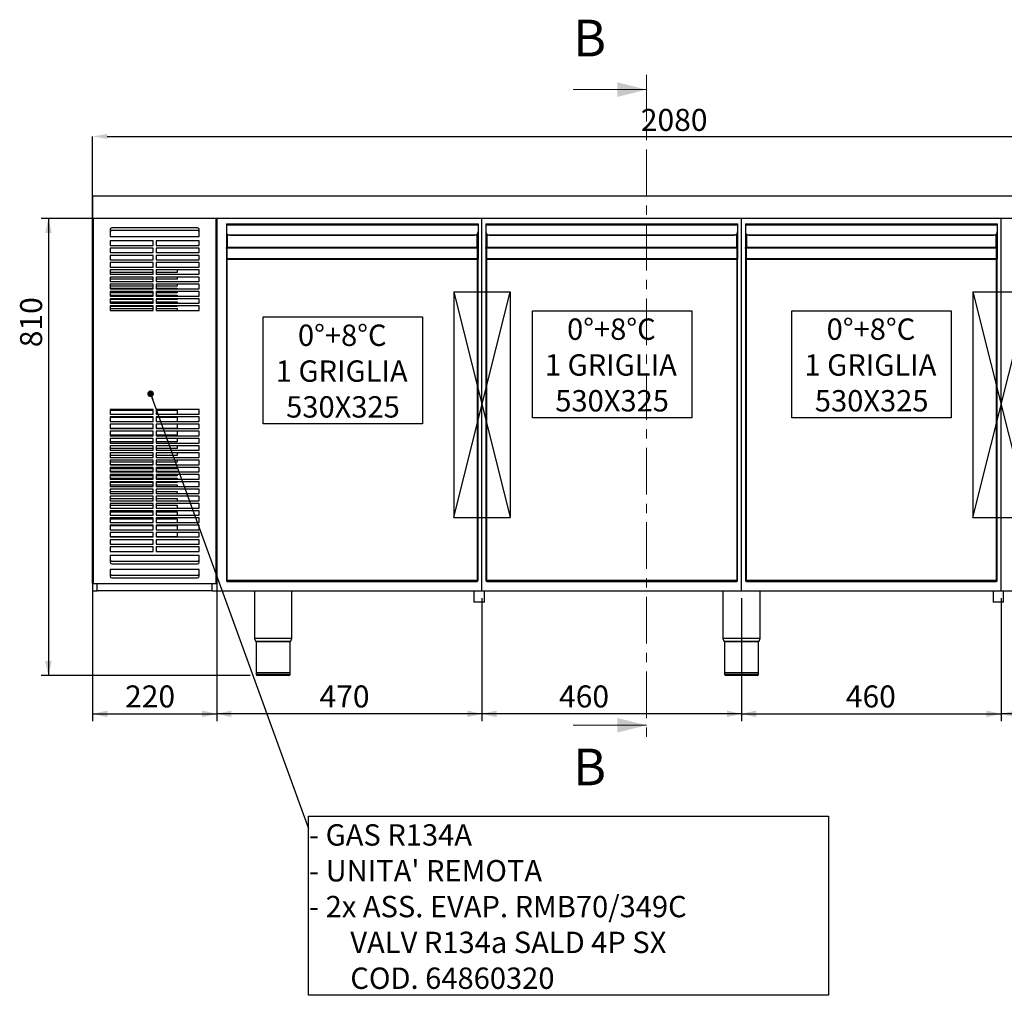
# Model space of a CAD drawing. Units: millimetres. Extents: x 36 to 378, y 43 to 277.
# Drawn here: x 36 to 170, y 125 to 258 of the extents above; entities that cross this region are included whole.
import ezdxf

# ---------------------------------------------------------------- set-up
doc = ezdxf.new("R2010")
doc.units = ezdxf.units.MM
doc.header["$PDSIZE"] = -1
doc.linetypes.add('CENTER', pattern=[10.16, 6.35, -1.27, 1.27, -1.27])
doc.layers.add('FORMAT', color=7, linetype='Continuous')
doc.styles.add('SLDTEXTSTYLE2', font='TXT', dxfattribs={"width": 0.7})
doc.dimstyles.new('SLDDIMSTYLE0', dxfattribs={"dimtxt": 3, "dimasz": 2, "dimexe": 0, "dimexo": 0.0625, "dimgap": 0.75, "dimtad": 1, "dimdec": 1, "dimlfac": 13, "dimrnd": 1e-09, "dimzin": 12, "dimdsep": 46, "dimtxsty": 'SLDTEXTSTYLE2', "dimsah": 1, "dimcen": 0.09, "dimadec": 0, "dimazin": 3, "dimtfac": 1, "dimtdec": 1, "dimtofl": 0, "dimtmove": 0, "dimatfit": 3, "dimfxl": 1, "dimfrac": 2, "dimtolj": 1, "dimtzin": 12, "dimarcsym": 0})
doc.dimstyles.new('SLDDIMSTYLE1', dxfattribs={"dimtxt": 0.18, "dimasz": 0.9, "dimexe": 0, "dimexo": 0.0625, "dimgap": 0, "dimtad": 0, "dimtih": 1, "dimtoh": 1, "dimdec": 0, "dimrnd": 1e-09, "dimzin": 0, "dimdsep": 46, "dimtxsty": 'Standard', "dimblk1": 'DOT', "dimblk2": 'DOT', "dimsah": 1, "dimcen": 0.09, "dimadec": 0, "dimazin": 0, "dimtfac": 0.9, "dimtdec": 0, "dimtofl": 0, "dimtmove": 0, "dimatfit": 3, "dimldrblk": 'DOT', "dimfxl": 1, "dimfrac": 2, "dimtolj": 1, "dimtzin": 0, "dimarcsym": 0})

# ---------------------------------------------------------------- blocks, each defined once
blk = doc.blocks.new('_D')
at = {"layer": 'FORMAT', "transparency": 16777216}
for p, q in [((169.43, 179.46), (169.43, 162.72)), ((205.58, 179.46), (205.58, 162.72)), ((205.58, 163.72), (169.43, 163.72))]:
    blk.add_line(p, q, dxfattribs=at)
for points in [[(169.43, 163.72), (171.43, 163.27), (171.43, 164.17)], [(205.58, 163.72), (203.58, 164.17), (203.58, 163.27)]]:
    blk.add_solid(points, dxfattribs=at)
at = {"layer": 'FORMAT', "transparency": 16777216, "insert": (181.55, 167.59), "char_height": 3, "attachment_point": 1, "style": 'SLDTEXTSTYLE2'}
blk.add_mtext('470', dxfattribs=at)
blk = doc.blocks.new('_D_1')
at = {"layer": 'FORMAT', "transparency": 16777216}
for p, q in [((134.04, 179.46), (134.04, 162.72)), ((169.43, 179.46), (169.43, 162.72)), ((134.04, 163.72), (169.43, 163.72))]:
    blk.add_line(p, q, dxfattribs=at)
for points in [[(134.04, 163.72), (136.04, 163.27), (136.04, 164.17)], [(169.43, 163.72), (167.43, 164.17), (167.43, 163.27)]]:
    blk.add_solid(points, dxfattribs=at)
at = {"layer": 'FORMAT', "transparency": 16777216, "insert": (148.26, 167.59), "char_height": 3, "attachment_point": 1, "style": 'SLDTEXTSTYLE2'}
blk.add_mtext('460', dxfattribs=at)
blk = doc.blocks.new('_D_2')
at = {"layer": 'FORMAT', "transparency": 16777216}
for p, q in [((98.66, 179.46), (98.66, 162.72)), ((134.04, 179.46), (134.04, 162.72)), ((134.04, 163.72), (98.66, 163.72))]:
    blk.add_line(p, q, dxfattribs=at)
for points in [[(98.66, 163.72), (100.66, 163.27), (100.66, 164.17)], [(134.04, 163.72), (132.04, 164.17), (132.04, 163.27)]]:
    blk.add_solid(points, dxfattribs=at)
at = {"layer": 'FORMAT', "transparency": 16777216, "insert": (109.17, 167.59), "char_height": 3, "attachment_point": 1, "style": 'SLDTEXTSTYLE2'}
blk.add_mtext('460', dxfattribs=at)
blk = doc.blocks.new('_D_3')
at = {"layer": 'FORMAT', "transparency": 16777216}
for p, q in [((62.51, 179.46), (62.51, 162.72)), ((98.66, 179.46), (98.66, 162.72)), ((98.66, 163.72), (62.51, 163.72))]:
    blk.add_line(p, q, dxfattribs=at)
for points in [[(62.51, 163.72), (64.51, 163.27), (64.51, 164.17)], [(98.66, 163.72), (96.66, 164.17), (96.66, 163.27)]]:
    blk.add_solid(points, dxfattribs=at)
at = {"layer": 'FORMAT', "transparency": 16777216, "insert": (76.52, 167.59), "char_height": 3, "attachment_point": 1, "style": 'SLDTEXTSTYLE2'}
blk.add_mtext('470', dxfattribs=at)
blk = doc.blocks.new('_D_4')
at = {"layer": 'FORMAT', "transparency": 16777216}
for p, q in [((45.58, 180.46), (45.58, 162.72)), ((62.51, 180.46), (62.51, 162.72)), ((45.58, 163.72), (62.51, 163.72))]:
    blk.add_line(p, q, dxfattribs=at)
for points in [[(45.58, 163.72), (47.58, 163.27), (47.58, 164.17)], [(62.51, 163.72), (60.51, 164.17), (60.51, 163.27)]]:
    blk.add_solid(points, dxfattribs=at)
at = {"layer": 'FORMAT', "transparency": 16777216, "insert": (50.01, 167.59), "char_height": 3, "attachment_point": 1, "style": 'SLDTEXTSTYLE2'}
blk.add_mtext('220', dxfattribs=at)
blk = doc.blocks.new('_D_5')
at = {"layer": 'FORMAT', "transparency": 16777216}
for p, q in [((61.51, 231.23), (38.56, 231.23)), ((39.56, 231.23), (39.56, 168.93)), ((67.08, 168.93), (38.56, 168.93))]:
    blk.add_line(p, q, dxfattribs=at)
for points in [[(39.56, 231.23), (39.11, 229.23), (40.01, 229.23)], [(39.56, 168.93), (40.01, 170.93), (39.11, 170.93)]]:
    blk.add_solid(points, dxfattribs=at)
at = {"layer": 'FORMAT', "transparency": 16777216, "insert": (35.7, 213.67), "char_height": 3, "attachment_point": 1, "rotation": 90, "style": 'SLDTEXTSTYLE2'}
blk.add_mtext('810', dxfattribs=at)
blk = doc.blocks.new('_D_6')
at = {"layer": 'Defpoints', "color": 0, "transparency": 16777216}
for p in [(205.58, 242.39), (45.58, 231.23), (205.58, 231.23)]:
    blk.add_point(p, dxfattribs=at)
at = {"layer": 'FORMAT', "color": 0, "lineweight": -2, "transparency": 16777216}
for p, q in [((45.58, 231.3), (45.58, 242.39)), ((47.58, 242.39), (203.58, 242.39)), ((205.58, 231.3), (205.58, 242.39))]:
    blk.add_line(p, q, dxfattribs=at)
at = {"layer": 'FORMAT', "color": 0, "transparency": 16777216}
for points in [[(47.58, 242.72), (47.58, 242.05), (45.58, 242.39)], [(203.58, 242.72), (203.58, 242.05), (205.58, 242.39)]]:
    blk.add_solid(points, dxfattribs=at)
at = {"layer": 'FORMAT', "color": 0, "transparency": 16777216, "insert": (124.86, 246.14), "char_height": 3, "attachment_point": 2, "style": 'SLDTEXTSTYLE2'}
blk.add_mtext('\\A1;2080', dxfattribs=at)
blk = doc.blocks.new('SW_NOTE_0_3')
at = {"layer": 'FORMAT', "color": 0}
for p, q in [((-3.49, -9.79), (-3.49, 4.79)), ((-3.49, 4.79), (18.24, 4.79)), ((18.24, 4.79), (18.24, -9.79)), ((18.24, -9.79), (-3.49, -9.79))]:
    blk.add_line(p, q, dxfattribs=at)
at = {"layer": 'FORMAT', "color": 0, "char_height": 2.91, "attachment_point": 2, "style": 'SLDTEXTSTYLE2'}
for s, insert in [('0°+8°C', (7.28, 3.75)), ('1 GRIGLIA', (7.21, -1.13)), ('530X325', (7.38, -6.01))]:
    blk.add_mtext(s, dxfattribs=dict(at, insert=insert))
blk = doc.blocks.new('SW_NOTE_0_5')
at = {"layer": 'FORMAT', "color": 0}
for p, q in [((-3.51, -9.79), (-3.51, 4.79)), ((-3.51, 4.79), (18.21, 4.79)), ((18.21, 4.79), (18.21, -9.79)), ((18.21, -9.79), (-3.51, -9.79))]:
    blk.add_line(p, q, dxfattribs=at)
at = {"layer": 'FORMAT', "color": 0, "char_height": 2.91, "attachment_point": 2, "style": 'SLDTEXTSTYLE2'}
for s, insert in [('0°+8°C', (7.28, 3.75)), ('1 GRIGLIA', (7.21, -1.13)), ('530X325', (7.38, -6.01))]:
    blk.add_mtext(s, dxfattribs=dict(at, insert=insert))
blk = doc.blocks.new('SW_NOTE_0_6')
at = {"layer": 'FORMAT', "color": 0}
for p, q in [((0, -22.71), (0, 1.71)), ((0, 1.71), (70.85, 1.71)), ((70.85, 1.71), (70.85, -22.71)), ((70.85, -22.71), (0, -22.71))]:
    blk.add_line(p, q, dxfattribs=at)
at = {"layer": 'FORMAT', "color": 0, "char_height": 2.9104, "attachment_point": 1, "style": 'SLDTEXTSTYLE2'}
for s, insert in [('- GAS R134A', (0.05, 0.59)), ("- UNITA' REMOTA", (0.05, -4.29)), ('- 2x ASS. EVAP. RMB70/349C', (0.05, -9.17)), ('VALV R134a SALD 4P SX', (5.68, -14.05)), ('COD. 64860320', (5.68, -18.93))]:
    blk.add_mtext(s, dxfattribs=dict(at, insert=insert))
blk = doc.blocks.new('_Dot')
at = {"color": 0, "linetype": 'ByBlock', "lineweight": -2}
blk.add_line((-0.5, 0), (-1, 0), dxfattribs=at)
at = {"color": 0, "linetype": 'ByBlock', "const_width": 0.5}
blk.add_lwpolyline([(-0.25, 0, 1), (0.25, 0, 1)], format="xyb", close=True, dxfattribs=at)

msp = doc.modelspace()

# ---------------------------------------------------------------- linework, layer by layer
at = {"color": 7, "linetype": 'CENTER', "lineweight": 18}
msp.add_line((121.0915, 250.7724), (121.0915, 160.157), dxfattribs=at)
at = {"color": 7, "linetype": 'Continuous', "lineweight": 18}
for p, q in [((111.0915, 248.7724), (121.0915, 248.7724)), ((111.0915, 162.157), (121.0915, 162.157))]:
    msp.add_line(p, q, dxfattribs=at)
at = {"color": 7, "linetype": 'Continuous', "lineweight": 25}
for p, q in [((45.5821, 234.3109), (45.5821, 231.2339)), ((45.5821, 234.3109), (205.5821, 234.3109)), ((45.5821, 231.2339), (205.5821, 231.2339)), ((45.5821, 181.4647), (45.5821, 231.2339)), ((45.6591, 231.2339), (45.6591, 181.4647)), ((62.4283, 181.4647), (62.4283, 231.2339)), ((62.5052, 231.2339), (62.5052, 181.4647)), ((47.9668, 229.6955), (47.9668, 228.7724)), ((59.8898, 229.9262), (48.1975, 229.9262)), ((59.8898, 229.5883), (48.1975, 229.5883)), ((60.1206, 228.7724), (60.1206, 229.6955)), ((63.8129, 230.4656), (98.1206, 230.4656)), ((63.8129, 230.4656), (63.8129, 230.3425)), ((63.8129, 230.3425), (98.1206, 230.3425)), ((63.8129, 230.3425), (63.8129, 229.3849)), ((98.1206, 230.4656), (98.1206, 230.3425)), ((98.1206, 230.3425), (98.1206, 229.3849)), ((99.1975, 230.4656), (133.5052, 230.4656)), ((99.1975, 230.4656), (99.1975, 230.3425)), ((99.1975, 230.3425), (133.5052, 230.3425)), ((99.1975, 230.3425), (99.1975, 229.3849)), ((133.5052, 230.4656), (133.5052, 230.3425)), ((133.5052, 230.3425), (133.5052, 229.3849)), ((134.5821, 230.4656), (168.8898, 230.4656)), ((134.5821, 230.4656), (134.5821, 230.3425)), ((134.5821, 230.3425), (168.8898, 230.3425)), ((134.5821, 230.3425), (134.5821, 229.3849)), ((168.8898, 230.4656), (168.8898, 230.3425)), ((168.8898, 230.3425), (168.8898, 229.3849)), ((47.9668, 228.7724), (60.1206, 228.7724)), ((63.8129, 229.3849), (63.8129, 227.2528)), ((63.936, 229.0711), (63.936, 227.2528)), ((64.0376, 228.9887), (97.8959, 228.9887)), ((64.2744, 228.9233), (97.6591, 228.9233)), ((97.9975, 227.2528), (97.9975, 229.0711)), ((98.1206, 229.3849), (98.1206, 227.2528)), ((99.1975, 229.3849), (99.1975, 227.2528)), ((99.3206, 229.0711), (99.3206, 227.2528)), ((99.4222, 228.9887), (133.2805, 228.9887)), ((99.6591, 228.9233), (133.0437, 228.9233)), ((133.3821, 227.2528), (133.3821, 229.0711)), ((133.5052, 229.3849), (133.5052, 227.2528)), ((134.5821, 229.3849), (134.5821, 227.2528)), ((134.7052, 229.0711), (134.7052, 227.2528)), ((134.8069, 228.9887), (168.6651, 228.9887)), ((135.0437, 228.9233), (168.4283, 228.9233)), ((168.7668, 227.2528), (168.7668, 229.0711)), ((168.8898, 229.3849), (168.8898, 227.2528)), ((53.8514, 228.157), (47.9668, 228.157)), ((47.9668, 228.157), (47.9668, 227.5416)), ((47.9668, 227.5416), (53.8514, 227.5416)), ((53.8514, 227.1724), (47.9668, 227.1724)), ((47.9668, 227.1724), (47.9668, 226.557)), ((53.8514, 227.5416), (53.8514, 228.157)), ((53.8514, 226.557), (53.8514, 227.1724)), ((60.1206, 228.157), (54.236, 228.157)), ((54.236, 228.157), (54.236, 227.5416)), ((54.236, 227.5416), (60.1206, 227.5416)), ((60.1206, 227.1724), (54.236, 227.1724)), ((54.236, 227.1724), (54.236, 226.557)), ((60.1206, 227.5416), (60.1206, 228.157)), ((60.1206, 226.557), (60.1206, 227.1724)), ((63.936, 227.2528), (63.8129, 227.2528)), ((63.8129, 227.2451), (63.8744, 227.2451)), ((63.8129, 227.1874), (63.8129, 227.2451)), ((63.8129, 227.1106), (63.8129, 227.1874)), ((63.8663, 227.1874), (63.8129, 227.1874)), ((63.8129, 227.1106), (63.8129, 225.6716)), ((63.8514, 227.2528), (63.8514, 227.2451)), ((63.8744, 227.2528), (63.8744, 227.2451)), ((63.8744, 227.2451), (63.8744, 227.1874)), ((63.9129, 227.2528), (63.9129, 227.2046)), ((63.936, 227.2451), (63.9129, 227.2451)), ((63.936, 227.2528), (63.936, 227.2092)), ((97.9975, 227.2528), (63.936, 227.2528)), ((63.936, 225.7587), (63.936, 227.2092)), ((63.936, 227.2092), (97.9975, 227.2092)), ((97.9975, 227.2092), (97.9975, 227.2528)), ((98.1206, 227.2528), (97.9975, 227.2528)), ((98.0206, 227.2451), (97.9975, 227.2451)), ((97.9975, 227.2092), (97.9975, 225.7587)), ((98.0206, 227.2528), (98.0206, 227.2046)), ((98.0591, 227.2528), (98.0591, 227.2451)), ((98.0591, 227.2451), (98.1206, 227.2451)), ((98.0591, 227.1874), (98.0591, 227.2451)), ((98.1206, 227.1874), (98.0672, 227.1874)), ((98.0821, 227.2451), (98.0821, 227.2528)), ((98.1206, 227.2451), (98.1206, 227.1874)), ((98.1206, 227.1874), (98.1206, 227.1106)), ((98.1206, 227.1106), (98.1206, 225.6716)), ((99.3206, 227.2528), (99.1975, 227.2528)), ((99.1975, 227.2451), (99.2591, 227.2451)), ((99.1975, 227.1874), (99.1975, 227.2451)), ((99.1975, 227.1106), (99.1975, 227.1874)), ((99.2509, 227.1874), (99.1975, 227.1874)), ((99.1975, 227.1106), (99.1975, 225.6716)), ((99.236, 227.2528), (99.236, 227.2451)), ((99.2591, 227.2528), (99.2591, 227.2451)), ((99.2591, 227.2451), (99.2591, 227.1874)), ((99.2975, 227.2528), (99.2975, 227.2046)), ((99.3206, 227.2451), (99.2975, 227.2451)), ((99.3206, 227.2528), (99.3206, 227.2092)), ((133.3821, 227.2528), (99.3206, 227.2528)), ((99.3206, 225.7587), (99.3206, 227.2092)), ((99.3206, 227.2092), (133.3821, 227.2092)), ((133.3821, 227.2092), (133.3821, 227.2528)), ((133.5052, 227.2528), (133.3821, 227.2528)), ((133.4052, 227.2451), (133.3821, 227.2451)), ((133.3821, 227.2092), (133.3821, 225.7587)), ((133.4052, 227.2528), (133.4052, 227.2046)), ((133.4437, 227.2528), (133.4437, 227.2451)), ((133.4437, 227.2451), (133.5052, 227.2451)), ((133.4437, 227.1874), (133.4437, 227.2451)), ((133.5052, 227.1874), (133.4518, 227.1874)), ((133.4668, 227.2451), (133.4668, 227.2528)), ((133.5052, 227.2451), (133.5052, 227.1874)), ((133.5052, 227.1874), (133.5052, 227.1106)), ((133.5052, 227.1106), (133.5052, 225.6716)), ((134.7052, 227.2528), (134.5821, 227.2528)), ((134.5821, 227.2451), (134.6437, 227.2451)), ((134.5821, 227.1874), (134.5821, 227.2451)), ((134.5821, 227.1106), (134.5821, 227.1874)), ((134.6355, 227.1874), (134.5821, 227.1874)), ((134.5821, 227.1106), (134.5821, 225.6716)), ((134.6206, 227.2528), (134.6206, 227.2451)), ((134.6437, 227.2528), (134.6437, 227.2451)), ((134.6437, 227.2451), (134.6437, 227.1874)), ((134.6821, 227.2528), (134.6821, 227.2046)), ((134.7052, 227.2451), (134.6821, 227.2451)), ((134.7052, 227.2528), (134.7052, 227.2092)), ((168.7668, 227.2528), (134.7052, 227.2528)), ((134.7052, 225.7587), (134.7052, 227.2092)), ((134.7052, 227.2092), (168.7668, 227.2092)), ((168.7668, 227.2092), (168.7668, 227.2528)), ((168.8898, 227.2528), (168.7668, 227.2528)), ((168.7898, 227.2451), (168.7668, 227.2451)), ((168.7668, 227.2092), (168.7668, 225.7587)), ((168.7898, 227.2528), (168.7898, 227.2046)), ((168.8283, 227.2528), (168.8283, 227.2451)), ((168.8283, 227.2451), (168.8898, 227.2451)), ((168.8283, 227.1874), (168.8283, 227.2451)), ((168.8898, 227.1874), (168.8365, 227.1874)), ((168.8514, 227.2451), (168.8514, 227.2528)), ((168.8898, 227.2451), (168.8898, 227.1874)), ((168.8898, 227.1874), (168.8898, 227.1106)), ((168.8898, 227.1106), (168.8898, 225.6716)), ((47.9668, 226.557), (53.8514, 226.557)), ((53.8514, 226.1878), (47.9668, 226.1878)), ((47.9668, 226.1878), (47.9668, 225.5724)), ((47.9668, 225.5724), (53.8514, 225.5724)), ((53.8514, 225.5724), (53.8514, 226.1878)), ((54.236, 226.557), (60.1206, 226.557)), ((60.1206, 226.1878), (54.236, 226.1878)), ((54.236, 226.1878), (54.236, 225.5724)), ((54.236, 225.5724), (60.1206, 225.5724)), ((60.1206, 225.5724), (60.1206, 226.1878)), ((63.8744, 225.6716), (63.8129, 225.6716)), ((63.8129, 225.6716), (63.8129, 225.6461)), ((63.8129, 225.6461), (63.8129, 181.8955)), ((63.8744, 225.6716), (63.8744, 225.663)), ((63.9129, 225.7092), (63.905, 225.7092)), ((63.9129, 225.7092), (63.9129, 225.6685)), ((63.936, 225.7587), (97.9975, 225.7587)), ((63.936, 225.6716), (63.936, 225.7587)), ((63.936, 181.8955), (63.936, 225.6716)), ((63.936, 225.6716), (97.9975, 225.6716)), ((97.9975, 225.7587), (97.9975, 225.6716)), ((97.9975, 225.6716), (97.9975, 181.8955)), ((98.0206, 225.7092), (98.0206, 225.6685)), ((98.0285, 225.7092), (98.0206, 225.7092)), ((98.0591, 225.6716), (98.1206, 225.6716)), ((98.0591, 225.663), (98.0591, 225.6716)), ((98.1206, 225.6461), (98.1206, 225.6716)), ((98.1206, 181.8955), (98.1206, 225.6461)), ((99.2591, 225.6716), (99.1975, 225.6716)), ((99.1975, 225.6716), (99.1975, 225.6461)), ((99.1975, 225.6461), (99.1975, 181.8955)), ((99.2591, 225.6716), (99.2591, 225.663)), ((99.2975, 225.7092), (99.2896, 225.7092)), ((99.2975, 225.7092), (99.2975, 225.6685)), ((99.3206, 225.6716), (99.3206, 225.7587)), ((99.3206, 225.7587), (133.3821, 225.7587)), ((99.3206, 181.8955), (99.3206, 225.6716)), ((99.3206, 225.6716), (133.3821, 225.6716)), ((133.3821, 225.7587), (133.3821, 225.6716)), ((133.3821, 225.6716), (133.3821, 181.8955)), ((133.4052, 225.7092), (133.4052, 225.6685)), ((133.4131, 225.7092), (133.4052, 225.7092)), ((133.4437, 225.6716), (133.5052, 225.6716)), ((133.4437, 225.663), (133.4437, 225.6716)), ((133.5052, 225.6461), (133.5052, 225.6716)), ((133.5052, 181.8955), (133.5052, 225.6461)), ((134.6437, 225.6716), (134.5821, 225.6716)), ((134.5821, 225.6716), (134.5821, 225.6461)), ((134.5821, 225.6461), (134.5821, 181.8955)), ((134.6437, 225.6716), (134.6437, 225.663)), ((134.6821, 225.7092), (134.6742, 225.7092)), ((134.6821, 225.7092), (134.6821, 225.6685)), ((134.7052, 225.6716), (134.7052, 225.7587)), ((134.7052, 225.7587), (168.7668, 225.7587)), ((134.7052, 181.8955), (134.7052, 225.6716)), ((134.7052, 225.6716), (168.7668, 225.6716)), ((168.7668, 225.7587), (168.7668, 225.6716)), ((168.7668, 225.6716), (168.7668, 181.8955)), ((168.7898, 225.7092), (168.7898, 225.6685)), ((168.7977, 225.7092), (168.7898, 225.7092)), ((168.8283, 225.6716), (168.8898, 225.6716)), ((168.8283, 225.663), (168.8283, 225.6716)), ((168.8898, 225.6461), (168.8898, 225.6716)), ((168.8898, 181.8955), (168.8898, 225.6461)), ((53.8514, 225.2032), (47.9668, 225.2032)), ((47.9668, 225.2032), (47.9668, 224.5878)), ((47.9668, 224.5878), (53.8514, 224.5878)), ((53.8514, 224.2186), (47.9668, 224.2186)), ((47.9668, 224.2186), (47.9668, 223.6032)), ((53.8514, 224.5878), (53.8514, 225.2032)), ((53.8514, 223.6032), (53.8514, 224.2186)), ((60.1206, 225.2032), (54.236, 225.2032)), ((54.236, 225.2032), (54.236, 224.5878)), ((54.236, 224.5878), (60.1206, 224.5878)), ((60.1206, 224.2186), (54.236, 224.2186)), ((54.236, 224.2186), (54.236, 223.6032)), ((57.1206, 224.2186), (57.1206, 223.8493)), ((60.1206, 224.5878), (60.1206, 225.2032)), ((60.1206, 223.6032), (60.1206, 224.2186)), ((53.8514, 223.8493), (47.9668, 223.8493)), ((47.9668, 223.6032), (53.8514, 223.6032)), ((47.9668, 223.2339), (47.9668, 222.6186)), ((53.8514, 223.2339), (47.9668, 223.2339)), ((53.8514, 222.9262), (47.9668, 222.9262)), ((53.8514, 222.6186), (53.8514, 223.2339)), ((57.1206, 223.8493), (54.236, 223.8493)), ((54.236, 223.6032), (60.1206, 223.6032)), ((60.1206, 223.2339), (54.236, 223.2339)), ((54.236, 223.2339), (54.236, 222.6186)), ((57.1206, 222.9262), (54.236, 222.9262)), ((57.1206, 223.2339), (57.1206, 222.9262)), ((60.1206, 222.6186), (60.1206, 223.2339)), ((47.9668, 222.6186), (53.8514, 222.6186)), ((53.8514, 222.2493), (47.9668, 222.2493)), ((47.9668, 222.2493), (47.9668, 221.6339)), ((53.8514, 222.0032), (47.9668, 222.0032)), ((47.9668, 221.6955), (53.8514, 221.6955)), ((47.9668, 221.6339), (53.8514, 221.6339)), ((53.8514, 221.6339), (53.8514, 222.2493)), ((54.236, 222.6186), (60.1206, 222.6186)), ((60.1206, 222.2493), (54.236, 222.2493)), ((54.236, 222.2493), (54.236, 221.6339)), ((57.1206, 222.0032), (54.236, 222.0032)), ((54.236, 221.6955), (57.1206, 221.6955)), ((54.236, 221.6339), (60.1206, 221.6339)), ((57.1206, 222.2493), (57.1206, 222.0032)), ((57.1206, 221.6955), (57.1206, 221.6339)), ((60.1206, 221.6339), (60.1206, 222.2493)), ((53.8514, 221.2647), (47.9668, 221.2647)), ((47.9668, 221.2647), (47.9668, 220.6493)), ((53.8514, 221.0801), (47.9668, 221.0801)), ((47.9668, 220.7724), (53.8514, 220.7724)), ((47.9668, 220.6493), (53.8514, 220.6493)), ((53.8514, 220.2801), (47.9668, 220.2801)), ((47.9668, 220.2801), (47.9668, 219.6647)), ((53.8514, 220.157), (47.9668, 220.157)), ((53.8514, 220.6493), (53.8514, 221.2647)), ((53.8514, 219.6647), (53.8514, 220.2801)), ((60.1206, 221.2647), (54.236, 221.2647)), ((54.236, 221.2647), (54.236, 220.6493)), ((57.1206, 221.0801), (54.236, 221.0801)), ((54.236, 220.7724), (57.1206, 220.7724)), ((54.236, 220.6493), (60.1206, 220.6493)), ((60.1206, 220.2801), (54.236, 220.2801)), ((54.236, 220.2801), (54.236, 219.6647)), ((57.1206, 220.157), (54.236, 220.157)), ((57.1206, 221.2647), (57.1206, 221.0801)), ((57.1206, 220.7724), (57.1206, 220.6493)), ((57.1206, 220.2801), (57.1206, 220.157)), ((60.1206, 220.6493), (60.1206, 221.2647)), ((60.1206, 219.6647), (60.1206, 220.2801)), ((47.9668, 219.8493), (53.8514, 219.8493)), ((47.9668, 219.6647), (53.8514, 219.6647)), ((53.8514, 219.2955), (47.9668, 219.2955)), ((47.9668, 219.2955), (47.9668, 218.6801)), ((53.8514, 219.2339), (47.9668, 219.2339)), ((47.9668, 218.9262), (53.8514, 218.9262)), ((53.8514, 218.6801), (53.8514, 219.2955)), ((54.236, 219.8493), (57.1206, 219.8493)), ((54.236, 219.6647), (60.1206, 219.6647)), ((60.1206, 219.2955), (54.236, 219.2955)), ((54.236, 219.2955), (54.236, 218.6801)), ((57.1206, 219.2339), (54.236, 219.2339)), ((54.236, 218.9262), (57.1206, 218.9262)), ((57.1206, 219.8493), (57.1206, 219.6647)), ((57.1206, 219.2955), (57.1206, 219.2339)), ((57.1206, 218.9262), (57.1206, 218.6801)), ((60.1206, 218.6801), (60.1206, 219.2955)), ((47.9668, 218.6801), (53.8514, 218.6801)), ((54.236, 218.6801), (60.1206, 218.6801)), ((53.8514, 205.1724), (47.9668, 205.1724)), ((47.9668, 205.1724), (47.9668, 204.557)), ((47.9668, 205.0801), (53.8514, 205.0801)), ((47.9668, 204.557), (53.8514, 204.557)), ((53.8514, 204.1878), (47.9668, 204.1878)), ((47.9668, 204.1878), (47.9668, 203.5724)), ((47.9668, 204.157), (53.8514, 204.157)), ((53.8514, 204.557), (53.8514, 205.1724)), ((53.8514, 203.5724), (53.8514, 204.1878)), ((54.236, 205.1724), (54.236, 204.557)), ((60.1206, 205.1724), (54.236, 205.1724)), ((54.236, 205.0801), (57.1206, 205.0801)), ((54.236, 204.557), (60.1206, 204.557)), ((60.1206, 204.1878), (54.236, 204.1878)), ((54.236, 204.1878), (54.236, 203.5724)), ((54.236, 204.157), (57.1206, 204.157)), ((57.1206, 205.0801), (57.1206, 204.557)), ((57.1206, 204.157), (57.1206, 203.5724)), ((60.1206, 204.557), (60.1206, 205.1724)), ((60.1206, 203.5724), (60.1206, 204.1878)), ((47.9668, 203.5724), (53.8514, 203.5724)), ((53.8514, 203.2032), (47.9668, 203.2032)), ((47.9668, 203.2032), (47.9668, 202.5878)), ((53.8514, 202.5878), (53.8514, 203.2032)), ((54.236, 203.5724), (60.1206, 203.5724)), ((60.1206, 203.2032), (54.236, 203.2032)), ((54.236, 203.2032), (54.236, 202.5878)), ((57.1206, 203.2032), (57.1206, 202.6186)), ((60.1206, 202.5878), (60.1206, 203.2032)), ((53.8514, 202.6186), (47.9668, 202.6186)), ((47.9668, 202.5878), (53.8514, 202.5878)), ((53.8514, 202.2186), (47.9668, 202.2186)), ((47.9668, 202.2186), (47.9668, 201.6032)), ((53.8514, 201.6955), (47.9668, 201.6955)), ((47.9668, 201.6032), (53.8514, 201.6032)), ((53.8514, 201.6032), (53.8514, 202.2186)), ((57.1206, 202.6186), (54.236, 202.6186)), ((54.236, 202.5878), (60.1206, 202.5878)), ((60.1206, 202.2186), (54.236, 202.2186)), ((54.236, 202.2186), (54.236, 201.6032)), ((57.1206, 201.6955), (54.236, 201.6955)), ((54.236, 201.6032), (60.1206, 201.6032)), ((57.1206, 202.2186), (57.1206, 201.6955)), ((60.1206, 201.6032), (60.1206, 202.2186)), ((53.8514, 201.2339), (47.9668, 201.2339)), ((47.9668, 201.2339), (47.9668, 200.6186)), ((53.8514, 200.7724), (47.9668, 200.7724)), ((47.9668, 200.6186), (53.8514, 200.6186)), ((53.8514, 200.2493), (47.9668, 200.2493)), ((47.9668, 200.2493), (47.9668, 199.6339)), ((53.8514, 200.6186), (53.8514, 201.2339)), ((53.8514, 199.6339), (53.8514, 200.2493)), ((60.1206, 201.2339), (54.236, 201.2339)), ((54.236, 201.2339), (54.236, 200.6186)), ((57.1206, 200.7724), (54.236, 200.7724)), ((54.236, 200.6186), (60.1206, 200.6186)), ((60.1206, 200.2493), (54.236, 200.2493)), ((54.236, 200.2493), (54.236, 199.6339)), ((57.1206, 201.2339), (57.1206, 200.7724)), ((57.1206, 200.2493), (57.1206, 199.8493)), ((60.1206, 200.6186), (60.1206, 201.2339)), ((60.1206, 199.6339), (60.1206, 200.2493)), ((53.8514, 199.8493), (47.9668, 199.8493)), ((47.9668, 199.6339), (53.8514, 199.6339)), ((53.8514, 199.2647), (47.9668, 199.2647)), ((47.9668, 199.2647), (47.9668, 198.6493)), ((53.8514, 198.9262), (47.9668, 198.9262)), ((47.9668, 198.6493), (53.8514, 198.6493)), ((53.8514, 198.6493), (53.8514, 199.2647)), ((57.1206, 199.8493), (54.236, 199.8493)), ((54.236, 199.6339), (60.1206, 199.6339)), ((60.1206, 199.2647), (54.236, 199.2647)), ((54.236, 199.2647), (54.236, 198.6493)), ((57.1206, 198.9262), (54.236, 198.9262)), ((54.236, 198.6493), (60.1206, 198.6493)), ((57.1206, 199.2647), (57.1206, 198.9262)), ((60.1206, 198.6493), (60.1206, 199.2647)), ((53.8514, 198.2801), (47.9668, 198.2801)), ((47.9668, 198.2801), (47.9668, 197.6647)), ((53.8514, 198.0032), (47.9668, 198.0032)), ((47.9668, 197.6955), (53.8514, 197.6955)), ((47.9668, 197.6647), (53.8514, 197.6647)), ((53.8514, 197.6647), (53.8514, 198.2801)), ((60.1206, 198.2801), (54.236, 198.2801)), ((54.236, 198.2801), (54.236, 197.6647)), ((57.1206, 198.0032), (54.236, 198.0032)), ((54.236, 197.6955), (57.1206, 197.6955)), ((54.236, 197.6647), (60.1206, 197.6647)), ((57.1206, 198.2801), (57.1206, 198.0032)), ((57.1206, 197.6955), (57.1206, 197.6647)), ((60.1206, 197.6647), (60.1206, 198.2801)), ((53.8514, 197.2955), (47.9668, 197.2955)), ((47.9668, 197.2955), (47.9668, 196.6801)), ((53.8514, 197.0801), (47.9668, 197.0801)), ((47.9668, 196.7724), (53.8514, 196.7724)), ((47.9668, 196.6801), (53.8514, 196.6801)), ((47.9668, 196.3109), (47.9668, 195.6955)), ((53.8514, 196.3109), (47.9668, 196.3109)), ((53.8514, 196.157), (47.9668, 196.157)), ((53.8514, 196.6801), (53.8514, 197.2955)), ((53.8514, 195.6955), (53.8514, 196.3109)), ((60.1206, 197.2955), (54.236, 197.2955)), ((54.236, 197.2955), (54.236, 196.6801)), ((57.1206, 197.0801), (54.236, 197.0801)), ((54.236, 196.7724), (57.1206, 196.7724)), ((54.236, 196.6801), (60.1206, 196.6801)), ((60.1206, 196.3109), (54.236, 196.3109)), ((54.236, 196.3109), (54.236, 195.6955)), ((57.1206, 196.157), (54.236, 196.157)), ((57.1206, 197.2955), (57.1206, 197.0801)), ((57.1206, 196.7724), (57.1206, 196.6801)), ((57.1206, 196.3109), (57.1206, 196.157)), ((60.1206, 196.6801), (60.1206, 197.2955)), ((60.1206, 195.6955), (60.1206, 196.3109)), ((47.9668, 195.8493), (53.8514, 195.8493)), ((47.9668, 195.6955), (53.8514, 195.6955)), ((53.8514, 195.3262), (47.9668, 195.3262)), ((47.9668, 195.3262), (47.9668, 194.7109)), ((53.8514, 195.2339), (47.9668, 195.2339)), ((47.9668, 194.9262), (53.8514, 194.9262)), ((47.9668, 194.7109), (53.8514, 194.7109)), ((53.8514, 194.7109), (53.8514, 195.3262)), ((54.236, 195.8493), (57.1206, 195.8493)), ((54.236, 195.6955), (60.1206, 195.6955)), ((60.1206, 195.3262), (54.236, 195.3262)), ((54.236, 195.3262), (54.236, 194.7109)), ((57.1206, 195.2339), (54.236, 195.2339)), ((54.236, 194.9262), (57.1206, 194.9262)), ((54.236, 194.7109), (60.1206, 194.7109)), ((57.1206, 195.8493), (57.1206, 195.6955)), ((57.1206, 195.3262), (57.1206, 195.2339)), ((57.1206, 194.9262), (57.1206, 194.7109)), ((60.1206, 194.7109), (60.1206, 195.3262)), ((53.8514, 194.3416), (47.9668, 194.3416)), ((47.9668, 194.3416), (47.9668, 193.7262)), ((53.8514, 194.3109), (47.9668, 194.3109)), ((47.9668, 194.0032), (53.8514, 194.0032)), ((47.9668, 193.7262), (53.8514, 193.7262)), ((53.8514, 193.357), (47.9668, 193.357)), ((47.9668, 193.357), (47.9668, 192.7416)), ((53.8514, 193.7262), (53.8514, 194.3416)), ((53.8514, 192.7416), (53.8514, 193.357)), ((60.1206, 194.3416), (54.236, 194.3416)), ((54.236, 194.3416), (54.236, 193.7262)), ((57.1206, 194.3109), (54.236, 194.3109)), ((54.236, 194.0032), (57.1206, 194.0032)), ((54.236, 193.7262), (60.1206, 193.7262)), ((60.1206, 193.357), (54.236, 193.357)), ((54.236, 193.357), (54.236, 192.7416)), ((57.1206, 194.3416), (57.1206, 194.3109)), ((57.1206, 194.0032), (57.1206, 193.7262)), ((60.1206, 193.7262), (60.1206, 194.3416)), ((60.1206, 192.7416), (60.1206, 193.357)), ((47.9668, 193.0801), (53.8514, 193.0801)), ((47.9668, 192.7416), (53.8514, 192.7416)), ((53.8514, 192.3724), (47.9668, 192.3724)), ((47.9668, 192.3724), (47.9668, 191.757)), ((47.9668, 192.157), (53.8514, 192.157)), ((53.8514, 191.757), (53.8514, 192.3724)), ((54.236, 193.0801), (57.1206, 193.0801)), ((54.236, 192.7416), (60.1206, 192.7416)), ((54.236, 192.3724), (54.236, 191.757)), ((60.1206, 192.3724), (54.236, 192.3724)), ((54.236, 192.157), (57.1206, 192.157)), ((57.1206, 193.0801), (57.1206, 192.7416)), ((57.1206, 192.157), (57.1206, 191.757)), ((60.1206, 191.757), (60.1206, 192.3724)), ((47.9668, 191.757), (53.8514, 191.757)), ((53.8514, 191.3878), (47.9668, 191.3878)), ((47.9668, 191.3878), (47.9668, 190.7724)), ((47.9668, 191.2339), (53.8514, 191.2339)), ((47.9668, 190.7724), (53.8514, 190.7724)), ((53.8514, 190.7724), (53.8514, 191.3878)), ((54.236, 191.757), (60.1206, 191.757)), ((60.1206, 191.3878), (54.236, 191.3878)), ((54.236, 191.3878), (54.236, 190.7724)), ((54.236, 191.2339), (57.1206, 191.2339)), ((54.236, 190.7724), (60.1206, 190.7724)), ((57.1206, 191.2339), (57.1206, 190.7724)), ((60.1206, 190.7724), (60.1206, 191.3878)), ((47.9668, 190.4032), (47.9668, 189.7878)), ((53.8514, 190.4032), (47.9668, 190.4032)), ((47.9668, 190.3109), (53.8514, 190.3109)), ((47.9668, 189.7878), (53.8514, 189.7878)), ((53.8514, 189.4186), (47.9668, 189.4186)), ((47.9668, 189.4186), (47.9668, 188.8032)), ((47.9668, 189.3878), (53.8514, 189.3878)), ((53.8514, 189.7878), (53.8514, 190.4032)), ((53.8514, 188.8032), (53.8514, 189.4186)), ((60.1206, 190.4032), (54.236, 190.4032)), ((54.236, 190.4032), (54.236, 189.7878)), ((54.236, 190.3109), (57.1206, 190.3109)), ((54.236, 189.7878), (60.1206, 189.7878)), ((60.1206, 189.4186), (54.236, 189.4186)), ((54.236, 189.4186), (54.236, 188.8032)), ((54.236, 189.3878), (57.1206, 189.3878)), ((57.1206, 190.3109), (57.1206, 189.7878)), ((57.1206, 189.3878), (57.1206, 188.8032)), ((60.1206, 189.7878), (60.1206, 190.4032)), ((60.1206, 188.8032), (60.1206, 189.4186)), ((47.9668, 188.8032), (53.8514, 188.8032)), ((53.8514, 188.4339), (47.9668, 188.4339)), ((47.9668, 188.4339), (47.9668, 187.8186)), ((53.8514, 187.8186), (53.8514, 188.4339)), ((54.236, 188.8032), (60.1206, 188.8032)), ((60.1206, 188.4339), (54.236, 188.4339)), ((54.236, 188.4339), (54.236, 187.8186)), ((57.1206, 188.4339), (57.1206, 187.8493)), ((60.1206, 187.8186), (60.1206, 188.4339)), ((53.8514, 187.8493), (47.9668, 187.8493)), ((47.9668, 187.8186), (53.8514, 187.8186)), ((53.8514, 187.4493), (47.9668, 187.4493)), ((47.9668, 187.4493), (47.9668, 186.8339)), ((47.9668, 186.8339), (53.8514, 186.8339)), ((53.8514, 186.8339), (53.8514, 187.4493)), ((57.1206, 187.8493), (54.236, 187.8493)), ((54.236, 187.8186), (60.1206, 187.8186)), ((60.1206, 187.4493), (54.236, 187.4493)), ((54.236, 187.4493), (54.236, 186.8339)), ((54.236, 186.8339), (60.1206, 186.8339)), ((60.1206, 186.8339), (60.1206, 187.4493)), ((53.8514, 186.4647), (47.9668, 186.4647)), ((47.9668, 186.4647), (47.9668, 185.8493)), ((47.9668, 185.8493), (53.8514, 185.8493)), ((60.1206, 185.3109), (47.9668, 185.3109)), ((47.9668, 185.3109), (47.9668, 184.3878)), ((53.8514, 185.8493), (53.8514, 186.4647)), ((60.1206, 186.4647), (54.236, 186.4647)), ((54.236, 186.4647), (54.236, 185.8493)), ((54.236, 185.8493), (60.1206, 185.8493)), ((60.1206, 185.8493), (60.1206, 186.4647)), ((60.1206, 184.3878), (60.1206, 185.3109)), ((59.8898, 184.495), (48.1975, 184.495)), ((48.1975, 184.157), (59.8898, 184.157)), ((60.1206, 183.3878), (47.9668, 183.3878)), ((47.9668, 183.3878), (47.9668, 182.4647)), ((59.8898, 182.5719), (48.1975, 182.5719)), ((60.1206, 182.4647), (60.1206, 183.3878)), ((45.5821, 181.4647), (45.5821, 180.4647)), ((45.6591, 181.4647), (45.5821, 181.4647)), ((45.6591, 181.4647), (62.4283, 181.4647)), ((46.1975, 180.4647), (46.1975, 181.4647)), ((48.1975, 182.2339), (59.8898, 182.2339)), ((61.8898, 180.4647), (61.8898, 181.4647)), ((62.5052, 181.4647), (62.4283, 181.4647)), ((62.5052, 181.4647), (62.5052, 180.4647)), ((63.936, 181.8955), (63.8129, 181.8955)), ((63.936, 181.7724), (63.936, 181.8955)), ((97.9975, 181.8955), (63.936, 181.8955)), ((63.936, 181.7724), (97.9975, 181.7724)), ((97.9975, 181.8955), (97.9975, 181.7724)), ((98.1206, 181.8955), (97.9975, 181.8955)), ((99.3206, 181.8955), (99.1975, 181.8955)), ((99.3206, 181.7724), (99.3206, 181.8955)), ((133.3821, 181.8955), (99.3206, 181.8955)), ((99.3206, 181.7724), (133.3821, 181.7724)), ((133.3821, 181.8955), (133.3821, 181.7724)), ((133.5052, 181.8955), (133.3821, 181.8955)), ((134.7052, 181.8955), (134.5821, 181.8955)), ((134.7052, 181.7724), (134.7052, 181.8955)), ((168.7668, 181.8955), (134.7052, 181.8955)), ((134.7052, 181.7724), (168.7668, 181.7724)), ((168.7668, 181.8955), (168.7668, 181.7724)), ((168.8898, 181.8955), (168.7668, 181.8955)), ((45.5821, 180.4647), (46.1975, 180.4647)), ((61.8898, 180.4647), (46.1975, 180.4647)), ((61.8898, 180.4647), (62.5052, 180.4647)), ((62.5052, 180.4647), (205.5821, 180.4647)), ((67.6591, 180.4647), (67.6591, 174.0281)), ((72.736, 174.0281), (72.736, 180.4647)), ((97.5598, 180.4647), (97.5598, 178.9262)), ((98.9891, 178.9262), (98.9891, 180.4647)), ((131.5052, 180.4647), (131.5052, 174.0281)), ((136.5821, 174.0281), (136.5821, 180.4647)), ((168.3291, 180.4647), (168.3291, 178.9262)), ((169.7583, 178.9262), (169.7583, 180.4647)), ((98.9891, 178.9262), (97.5598, 178.9262)), ((169.7583, 178.9262), (168.3291, 178.9262)), ((67.6591, 174.0281), (72.736, 174.0281)), ((67.667, 173.9795), (67.7792, 173.6427)), ((72.7281, 173.9795), (67.667, 173.9795)), ((67.7792, 173.6427), (70.1975, 173.6427)), ((67.8898, 173.5416), (67.8898, 169.3109)), ((70.1975, 173.5416), (67.8898, 173.5416)), ((70.1975, 173.6427), (72.6158, 173.6427)), ((72.5052, 173.5416), (70.1975, 173.5416)), ((72.5052, 169.3109), (72.5052, 173.5416)), ((72.6158, 173.6427), (72.7281, 173.9795)), ((131.5052, 174.0281), (136.5821, 174.0281)), ((131.5131, 173.9795), (131.6254, 173.6427)), ((136.5742, 173.9795), (131.5131, 173.9795)), ((131.6254, 173.6427), (134.0437, 173.6427)), ((131.736, 173.5416), (131.736, 169.3109)), ((134.0437, 173.5416), (131.736, 173.5416)), ((134.0437, 173.6427), (136.462, 173.6427)), ((136.3514, 173.5416), (134.0437, 173.5416)), ((136.3514, 169.3109), (136.3514, 173.5416)), ((136.462, 173.6427), (136.5742, 173.9795)), ((67.8898, 169.3109), (67.8898, 169.1186)), ((72.5052, 169.3109), (67.8898, 169.3109)), ((67.8898, 169.1186), (72.5052, 169.1186)), ((72.5052, 169.1186), (72.5052, 169.3109)), ((131.736, 169.3109), (131.736, 169.1186)), ((136.3514, 169.3109), (131.736, 169.3109)), ((131.736, 169.1186), (136.3514, 169.1186)), ((136.3514, 169.1186), (136.3514, 169.3109)), ((72.3129, 168.9262), (68.0821, 168.9262)), ((136.1591, 168.9262), (131.9283, 168.9262))]:
    msp.add_line(p, q, dxfattribs=at)
for centre, radius, start, end in [((48.1975, 229.6955), 0.2308, 90, 180), ((48.1687, 229.3843), 0.206, 81.950533, 168.578246), ((59.8898, 229.6955), 0.2308, 0, 90), ((59.9187, 229.3843), 0.206, 11.421754, 98.049467), ((64.2744, 229.3849), 0.4615, 180, 239.129962), ((97.6591, 229.3849), 0.4615, 300.870038, 360), ((99.6591, 229.3849), 0.4615, 180, 239.129962), ((133.0437, 229.3849), 0.4615, 300.870038, 360), ((135.0437, 229.3849), 0.4615, 180, 239.129962), ((168.4283, 229.3849), 0.4615, 300.870038, 360), ((63.9206, 225.6499), 0.1099, 81.950533, 168.578246), ((63.9283, 225.6608), 0.0549, 81.950533, 168.578246), ((98.0129, 225.6499), 0.1099, 11.421754, 98.049467), ((98.0052, 225.6608), 0.0549, 11.421754, 98.049467), ((99.3052, 225.6499), 0.1099, 81.950533, 168.578246), ((99.3129, 225.6608), 0.0549, 81.950533, 168.578246), ((133.3975, 225.6499), 0.1099, 11.421754, 98.049467), ((133.3898, 225.6608), 0.0549, 11.421754, 98.049467), ((134.6898, 225.6499), 0.1099, 81.950533, 168.578246), ((134.6975, 225.6608), 0.0549, 81.950533, 168.578246), ((168.7821, 225.6499), 0.1099, 11.421754, 98.049467), ((168.7744, 225.6608), 0.0549, 11.421754, 98.049467), ((48.1687, 184.6989), 0.206, 191.421754, 278.049467), ((48.1975, 184.3878), 0.2308, 180, 270), ((59.9187, 184.6989), 0.206, 261.950533, 348.578246), ((59.8898, 184.3878), 0.2308, 270, 0), ((48.1687, 182.7759), 0.206, 191.421754, 278.049467), ((59.9187, 182.7759), 0.206, 261.950533, 348.578246), ((48.1975, 182.4647), 0.2308, 180, 270), ((59.8898, 182.4647), 0.2308, 270, 0), ((67.8129, 174.0281), 0.1538, 180, 198.434949), ((67.9252, 173.6914), 0.1538, 198.434949, 256.722375), ((72.4699, 173.6914), 0.1538, 283.277625, 341.565051), ((72.5821, 174.0281), 0.1538, 341.565051, 0), ((131.6591, 174.0281), 0.1538, 180, 198.434949), ((131.7713, 173.6914), 0.1538, 198.434949, 256.722375), ((136.316, 173.6914), 0.1538, 283.277625, 341.565051), ((136.4283, 174.0281), 0.1538, 341.565051, 0), ((68.0821, 169.1186), 0.1923, 180, 270), ((72.3129, 169.1186), 0.1923, 270, 0), ((131.9283, 169.1186), 0.1923, 180, 270), ((136.1591, 169.1186), 0.1923, 270, 0)]:
    msp.add_arc(centre, radius, start, end, dxfattribs=at)
for points, knots in [([(64.2744, 228.9233), (64.2544, 228.9241), (64.2143, 228.9256), (64.1547, 228.9379), (64.0951, 228.9575), (64.057, 228.9782), (64.0376, 228.9887)], [0, 0, 0, 0, 0.24869788, 0.49747108, 0.74436922, 1, 1, 1, 1]), ([(97.8959, 228.9887), (97.8687, 228.9746), (97.8173, 228.9479), (97.7372, 228.9273), (97.6854, 228.9247), (97.6591, 228.9233)], [0, 0, 0, 0, 0.35628243, 0.67306652, 1, 1, 1, 1]), ([(99.6591, 228.9233), (99.639, 228.9241), (99.5989, 228.9256), (99.5393, 228.9379), (99.4797, 228.9575), (99.4416, 228.9782), (99.4222, 228.9887)], [0, 0, 0, 0, 0.24869788, 0.49747108, 0.74436922, 1, 1, 1, 1]), ([(133.2805, 228.9887), (133.2533, 228.9746), (133.2019, 228.9479), (133.1218, 228.9273), (133.07, 228.9247), (133.0437, 228.9233)], [0, 0, 0, 0, 0.35628243, 0.67306652, 1, 1, 1, 1]), ([(135.0437, 228.9233), (135.0236, 228.9241), (134.9835, 228.9256), (134.9239, 228.9379), (134.8643, 228.9575), (134.8262, 228.9782), (134.8069, 228.9887)], [0, 0, 0, 0, 0.24869788, 0.49747108, 0.74436922, 1, 1, 1, 1]), ([(168.6651, 228.9887), (168.6379, 228.9746), (168.5865, 228.9479), (168.5064, 228.9273), (168.4546, 228.9247), (168.4283, 228.9233)], [0, 0, 0, 0, 0.35628243, 0.67306652, 1, 1, 1, 1])]:
    msp.add_open_spline(points, degree=3, knots=knots, dxfattribs=at)
for points in [[(63.8129, 227.1106), (63.8148, 227.1229), (63.8185, 227.1477), (63.8469, 227.1794), (63.8876, 227.2024), (63.9199, 227.207), (63.936, 227.2092)], [(97.9975, 227.2092), (98.0136, 227.207), (98.0459, 227.2024), (98.0866, 227.1794), (98.115, 227.1477), (98.1187, 227.1229), (98.1206, 227.1106)], [(99.1975, 227.1106), (99.1994, 227.1229), (99.2031, 227.1477), (99.2315, 227.1794), (99.2722, 227.2024), (99.3045, 227.207), (99.3206, 227.2092)], [(133.3821, 227.2092), (133.3983, 227.207), (133.4305, 227.2024), (133.4712, 227.1794), (133.4997, 227.1477), (133.5034, 227.1229), (133.5052, 227.1106)], [(134.5821, 227.1106), (134.584, 227.1229), (134.5877, 227.1477), (134.6161, 227.1794), (134.6568, 227.2024), (134.6891, 227.207), (134.7052, 227.2092)], [(168.7668, 227.2092), (168.7829, 227.207), (168.8151, 227.2024), (168.8558, 227.1794), (168.8843, 227.1477), (168.888, 227.1229), (168.8898, 227.1106)], [(63.8129, 225.6461), (63.8148, 225.6483), (63.8185, 225.6525), (63.8469, 225.6589), (63.8876, 225.6653), (63.9199, 225.6695), (63.936, 225.6716)], [(97.9975, 225.6716), (98.0136, 225.6695), (98.0459, 225.6653), (98.0866, 225.6589), (98.115, 225.6525), (98.1187, 225.6483), (98.1206, 225.6461)], [(99.1975, 225.6461), (99.1994, 225.6483), (99.2031, 225.6525), (99.2315, 225.6589), (99.2722, 225.6653), (99.3045, 225.6695), (99.3206, 225.6716)], [(133.3821, 225.6716), (133.3983, 225.6695), (133.4305, 225.6653), (133.4712, 225.6589), (133.4997, 225.6525), (133.5034, 225.6483), (133.5052, 225.6461)], [(134.5821, 225.6461), (134.584, 225.6483), (134.5877, 225.6525), (134.6161, 225.6589), (134.6568, 225.6653), (134.6891, 225.6695), (134.7052, 225.6716)], [(168.7668, 225.6716), (168.7829, 225.6695), (168.8151, 225.6653), (168.8558, 225.6589), (168.8843, 225.6525), (168.888, 225.6483), (168.8898, 225.6461)], [(63.8129, 181.8955), (63.8148, 181.8794), (63.8185, 181.8471), (63.8469, 181.8064), (63.8876, 181.778), (63.9199, 181.7743), (63.936, 181.7724)], [(63.8744, 181.8955), (63.8754, 181.8874), (63.8772, 181.8713), (63.8914, 181.8509), (63.9118, 181.8367), (63.9279, 181.8349), (63.936, 181.8339)], [(97.9975, 181.8339), (98.0056, 181.8349), (98.0217, 181.8367), (98.0421, 181.8509), (98.0563, 181.8713), (98.0581, 181.8874), (98.0591, 181.8955)], [(97.9975, 181.7724), (98.0136, 181.7743), (98.0459, 181.778), (98.0866, 181.8064), (98.115, 181.8471), (98.1187, 181.8794), (98.1206, 181.8955)], [(99.1975, 181.8955), (99.1994, 181.8794), (99.2031, 181.8471), (99.2315, 181.8064), (99.2722, 181.778), (99.3045, 181.7743), (99.3206, 181.7724)], [(99.2591, 181.8955), (99.26, 181.8874), (99.2618, 181.8713), (99.2761, 181.8509), (99.2964, 181.8367), (99.3125, 181.8349), (99.3206, 181.8339)], [(133.3821, 181.7724), (133.3983, 181.7743), (133.4305, 181.778), (133.4712, 181.8064), (133.4997, 181.8471), (133.5034, 181.8794), (133.5052, 181.8955)], [(133.3821, 181.8339), (133.3902, 181.8349), (133.4063, 181.8367), (133.4267, 181.8509), (133.4409, 181.8713), (133.4427, 181.8874), (133.4437, 181.8955)], [(134.5821, 181.8955), (134.584, 181.8794), (134.5877, 181.8471), (134.6161, 181.8064), (134.6568, 181.778), (134.6891, 181.7743), (134.7052, 181.7724)], [(134.6437, 181.8955), (134.6446, 181.8874), (134.6464, 181.8713), (134.6607, 181.8509), (134.681, 181.8367), (134.6971, 181.8349), (134.7052, 181.8339)], [(168.7668, 181.8339), (168.7748, 181.8349), (168.7909, 181.8367), (168.8113, 181.8509), (168.8255, 181.8713), (168.8274, 181.8874), (168.8283, 181.8955)], [(168.7668, 181.7724), (168.7829, 181.7743), (168.8151, 181.778), (168.8558, 181.8064), (168.8843, 181.8471), (168.888, 181.8794), (168.8898, 181.8955)]]:
    msp.add_open_spline(points, degree=3, dxfattribs=at)
at = {"color": 7, "linetype": 'Continuous', "lineweight": 18}
for points in [[(121.0915, 248.7724), (117.0915, 249.7724), (117.0915, 247.7724)], [(121.0915, 162.157), (117.0915, 163.157), (117.0915, 161.157)]]:
    msp.add_solid(points, dxfattribs=at)
at = {"layer": 'FORMAT'}
for p, q in [((98.6591, 180.4647), (98.6591, 231.2339)), ((134.0437, 180.4647), (134.0437, 231.2339)), ((169.4283, 180.4647), (169.4283, 231.2339)), ((94.8129, 221.2339), (102.5052, 221.2339)), ((94.8129, 221.2339), (94.8129, 190.4647)), ((94.8129, 221.2339), (102.5052, 190.4647)), ((94.8129, 190.4647), (102.5052, 221.2339)), ((102.5052, 221.2339), (102.5052, 190.4647)), ((165.5821, 221.2339), (173.2744, 221.2339)), ((165.5821, 221.2339), (165.5821, 190.4647)), ((165.5821, 221.2339), (173.2744, 190.4647)), ((165.5821, 190.4647), (173.2744, 221.2339)), ((94.8129, 190.4647), (102.5052, 190.4647)), ((165.5821, 190.4647), (173.2744, 190.4647))]:
    msp.add_line(p, q, dxfattribs=at)
for p in [(98.6591, 205.8493), (169.4283, 205.8493)]:
    msp.add_point(p, dxfattribs=at)

# ---------------------------------------------------------------- block references
for name, p in [('SW_NOTE_0_3', (72.3344, 213.0044)), ('SW_NOTE_0_3', (109.0198, 213.8373)), ('SW_NOTE_0_5', (144.4044, 213.8373)), ('SW_NOTE_0_6', (75.0337, 148.0849))]:
    msp.add_blockref(name, p, dxfattribs=at)

# ---------------------------------------------------------------- texts
at = {"color": 7, "linetype": 'Continuous', "char_height": 5, "attachment_point": 1, "style": 'SLDTEXTSTYLE2'}
for insert in [(111.0915, 258.2948), (111.0915, 158.9861)]:
    msp.add_mtext('B', dxfattribs=dict(at, insert=insert))

# ---------------------------------------------------------------- dimensions: what is measured, and where the dimension line sits
at = {"layer": 'FORMAT'}
for base, p1, p2, picture, middle in [((205.5821, 242.387), (45.5821, 231.2339), (205.5821, 231.2339), '_D_6', (124.8621, 242.387)), ((62.5052, 163.7217), (45.5821, 181.4647), (62.5052, 181.4647), '_D_4', (54.2404, 163.7217)), ((62.5052, 163.7217), (98.6591, 180.4647), (62.5052, 180.4647), '_D_3', (80.7469, 163.7217)), ((98.6591, 163.7217), (134.0437, 180.4647), (98.6591, 180.4647), '_D_2', (113.4057, 163.7217)), ((169.4283, 163.7217), (134.0437, 180.4647), (169.4283, 180.4647), '_D_1', (152.49, 163.7217)), ((169.4283, 163.7217), (205.5821, 180.4647), (169.4283, 180.4647), '_D', (185.7774, 163.7217))]:
    dim = msp.add_linear_dim(base=base, p1=p1, p2=p2, dimstyle='SLDDIMSTYLE0', dxfattribs=at)
    dim.commit()
    dim.dimension.update_dxf_attribs({"geometry": picture, "text_midpoint": middle, "dimtype": 160})
dim = msp.add_linear_dim(base=(39.5636, 168.9262), p1=(62.5052, 231.2339), p2=(68.0821, 168.9262), angle=90, dimstyle='SLDDIMSTYLE0', dxfattribs=at)
dim.commit()
dim.dimension.update_dxf_attribs({"geometry": '_D_5', "text_midpoint": (39.5636, 217.9055), "dimtype": 160})

# ---------------------------------------------------------------- leaders
msp.add_leader([(53.4898, 207.327), (75.0337, 148.0849)], dimstyle='SLDDIMSTYLE1', dxfattribs=at)

doc.saveas('drawing.dxf')
